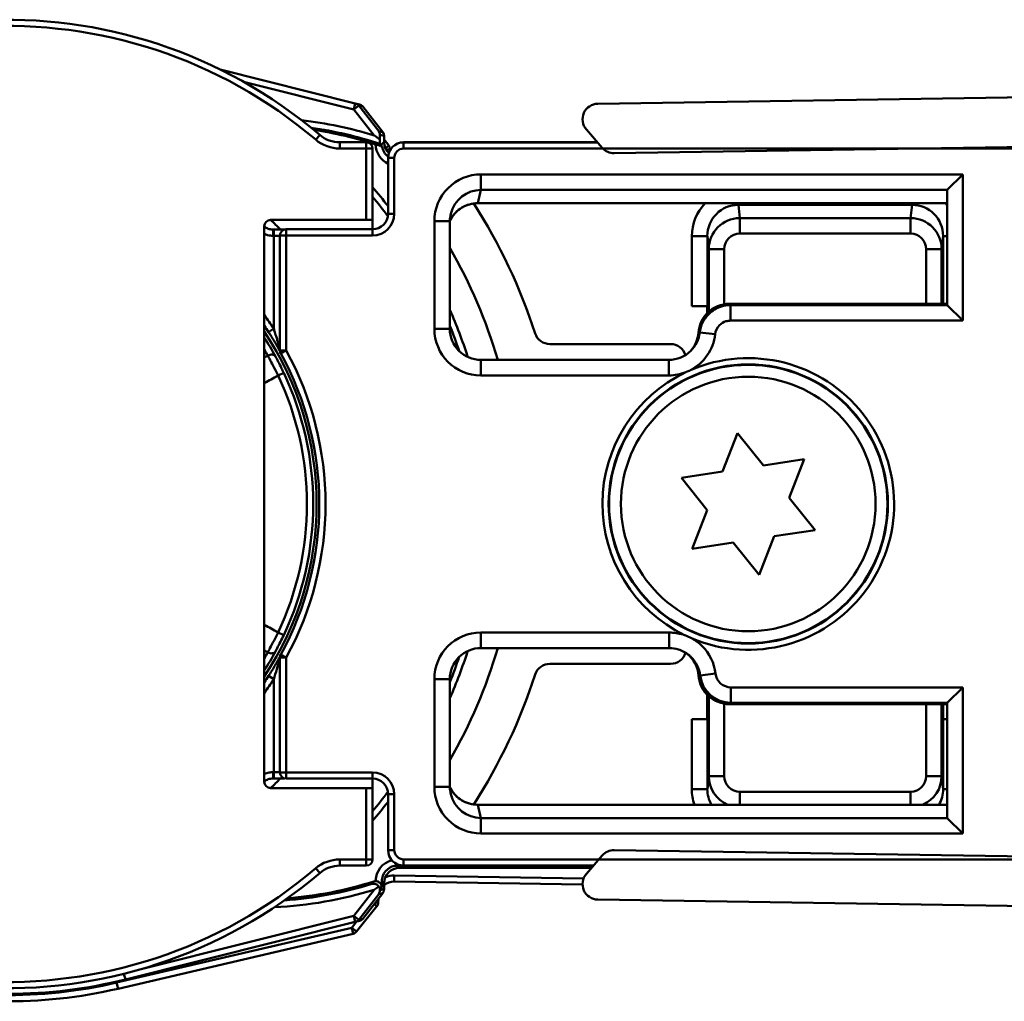
# Model space of a CAD drawing. Units: millimetres. Extents: x 274 to 1826, y 1039 to 1932.
# Drawn here: x 1761 to 1793, y 1039 to 1070 of the extents above; entities that cross this region are included whole.
import ezdxf

# ---------------------------------------------------------------- set-up
doc = ezdxf.new("R2010")
doc.units = ezdxf.units.MM
doc.header["$LTSCALE"] = 10
doc.layers.add('Visible Edges(Svedbergs)', color=7, linetype='Continuous', lineweight=50)
doc.layers.add('Visible Tangent Edges(Svedbergs)', color=7, linetype='Continuous', lineweight=50)

msp = doc.modelspace()

# ---------------------------------------------------------------- linework, layer by layer
at = {"layer": 'Visible Edges(Svedbergs)'}
for p, q in [((1772.262, 1067.745), (1767.91, 1068.834)), ((1780.072, 1067.731), (1825.695, 1068.441)), ((1772.394, 1067.712), (1772.262, 1067.745)), ((1773.146, 1066.817), (1772.503, 1067.641)), ((1773.188, 1066.694), (1773.188, 1066.505)), ((1780.215, 1066.312), (1779.702, 1066.904)), ((1821.692, 1066.778), (1780.6, 1066.139)), ((1772.616, 1066.49), (1771.764, 1066.49)), ((1773.339, 1066.385), (1773.188, 1066.585)), ((1773.188, 1066.505), (1773.188, 1066.505)), ((1773.817, 1066.488), (1780.062, 1066.488)), ((1780.061, 1066.49), (1773.848, 1066.49)), ((1772.816, 1063.99), (1772.816, 1066.29)), ((1773.379, 1066.228), (1773.379, 1066.262)), ((1773.317, 1064.188), (1773.317, 1065.988)), ((1791.824, 1065.455), (1791.326, 1064.957)), ((1791.324, 1064.954), (1791.324, 1061.246)), ((1791.324, 1064.527), (1776.204, 1064.527)), ((1769.332, 1045.89), (1769.332, 1063.79)), ((1769.532, 1063.99), (1772.616, 1063.99)), ((1772.816, 1063.99), (1772.616, 1063.99)), ((1772.816, 1063.688), (1772.816, 1063.99)), ((1775.307, 1060.481), (1775.307, 1063.95)), ((1769.619, 1063.679), (1769.633, 1063.679)), ((1769.833, 1063.488), (1769.833, 1059.788)), ((1770.033, 1063.688), (1772.817, 1063.688)), ((1791.324, 1061.29), (1784.31, 1061.29)), ((1791.324, 1061.246), (1791.824, 1060.746)), ((1783.098, 1061.211), (1783.598, 1061.211)), ((1783.594, 1060.988), (1783.594, 1061.211)), ((1783.598, 1061.211), (1783.622, 1061.211)), ((1783.622, 1061.211), (1783.622, 1061.016)), ((1782.416, 1059.99), (1778.527, 1059.99)), ((1782.359, 1059.481), (1776.306, 1059.481)), ((1784.083, 1055.881), (1784.569, 1057.123)), ((1784.569, 1057.123), (1785.402, 1056.081)), ((1785.402, 1056.081), (1786.72, 1056.281)), ((1786.72, 1056.281), (1786.234, 1055.04)), ((1782.765, 1055.682), (1784.083, 1055.881)), ((1783.597, 1054.64), (1782.765, 1055.682)), ((1786.234, 1055.04), (1787.066, 1053.998)), ((1783.111, 1053.398), (1783.597, 1054.64)), ((1787.066, 1053.998), (1785.748, 1053.798)), ((1785.748, 1053.798), (1785.262, 1052.556)), ((1784.429, 1053.598), (1783.111, 1053.398)), ((1785.262, 1052.556), (1784.429, 1053.598)), ((1776.306, 1050.199), (1782.372, 1050.199)), ((1769.833, 1049.891), (1769.833, 1046.192)), ((1778.527, 1049.69), (1782.416, 1049.69)), ((1775.307, 1045.73), (1775.307, 1049.199)), ((1791.324, 1048.434), (1791.824, 1048.933)), ((1783.594, 1047.911), (1783.594, 1048.692)), ((1783.622, 1048.669), (1783.622, 1047.911)), ((1784.315, 1048.39), (1791.324, 1048.39)), ((1791.166, 1047.911), (1791.166, 1048.39)), ((1791.194, 1048.39), (1791.194, 1047.911)), ((1791.324, 1048.433), (1791.324, 1044.725)), ((1783.598, 1047.911), (1783.098, 1047.911)), ((1783.622, 1047.911), (1783.598, 1047.911)), ((1791.19, 1047.911), (1791.166, 1047.911)), ((1791.324, 1047.911), (1791.19, 1047.911)), ((1769.633, 1046), (1769.619, 1046)), ((1772.817, 1045.992), (1770.033, 1045.992)), ((1772.816, 1045.69), (1772.816, 1045.992)), ((1772.616, 1045.69), (1769.532, 1045.69)), ((1772.616, 1045.69), (1772.816, 1045.69)), ((1772.816, 1043.39), (1772.816, 1045.69)), ((1773.317, 1043.692), (1773.317, 1045.492)), ((1776.204, 1045.153), (1791.324, 1045.153)), ((1791.824, 1044.224), (1791.326, 1044.723)), ((1779.702, 1042.925), (1780.215, 1043.517)), ((1780.6, 1043.69), (1821.692, 1043.051)), ((1771.764, 1043.19), (1772.616, 1043.19)), ((1779.933, 1043.192), (1773.817, 1043.192)), ((1773.848, 1043.19), (1779.931, 1043.19)), ((1773.688, 1043.117), (1773.688, 1043.117)), ((1779.868, 1043.117), (1773.688, 1043.117)), ((1773.188, 1042.617), (1773.188, 1042.617)), ((1773.188, 1042.617), (1773.188, 1042.429)), ((1773.513, 1042.676), (1779.58, 1042.581)), ((1772.503, 1041.482), (1773.146, 1042.305)), ((1773.002, 1042.002), (1773.004, 1042.124)), ((1780.072, 1042.098), (1825.695, 1041.388)), ((1772.302, 1041.066), (1772.958, 1041.88)), ((1764.857, 1039.525), (1772.262, 1041.378)), ((1772.262, 1041.378), (1772.394, 1041.411)), ((1764.621, 1039.227), (1772.192, 1040.997))]:
    msp.add_line(p, q, dxfattribs=at)
for radius in [4.482, 4.1]:
    msp.add_circle((1784.916, 1054.84), radius, dxfattribs=at)
for centre, radius, start, end in [((1761.016, 1054.84), 15.6, 49.6451, 310.3549), ((1780.08, 1067.231), 0.5, 90.8912, 220.8912), ((1769.094, 1054.561), 12.461, 72.1323, 81.5437), ((1771.764, 1067.49), 1, 229.6451, 270), ((1772.988, 1066.694), 0.2, 0, 37.9762), ((1772.616, 1066.29), 0.2, 0, 90), ((1773.179, 1066.265), 0.2, 359.1088, 37.0841), ((1773.848, 1065.99), 0.5, 90, 95.0339), ((1780.593, 1066.639), 0.5, 220.8912, 270.8912), ((1761.016, 1054.84), 15.6, 37.9476, 40.8513), ((1761.016, 1054.84), 17.9, 17.8825, 32.7307), ((1769.532, 1063.79), 0.2, 90, 180), ((1761.016, 1054.84), 12.5, 45.0082, 47.0543), ((1770.033, 1063.488), 0.2, 90, 180), ((1761.016, 1054.84), 16.5, 16.3369, 29.9877), ((1761.016, 1054.84), 15.6, 17.6781, 23.6372), ((1761.016, 1054.84), 10.104, 33.2421, 34.6027), ((1776.306, 1060.481), 1, 179.9948, 270.0052), ((1778.527, 1060.49), 0.5, 197.8825, 270), ((1782.416, 1059.49), 0.5, 17.0142, 90), ((1770.033, 1059.788), 0.2, 180, 208.7569), ((1761.016, 1054.84), 10.086, 331.2431, 28.7569), ((1761.016, 1054.84), 16.5, 330.0123, 343.6631), ((1776.306, 1049.199), 1, 89.9948, 180.0052), ((1770.033, 1049.891), 0.2, 151.2431, 180), ((1761.016, 1054.84), 15.6, 336.3628, 342.3219), ((1782.416, 1050.19), 0.5, 270, 343.8514), ((1778.527, 1049.19), 0.5, 90, 162.1175), ((1761.016, 1054.84), 10.104, 325.3973, 326.7579), ((1761.016, 1054.84), 17.9, 327.2693, 342.1175), ((1770.033, 1046.192), 0.2, 180, 270), ((1769.532, 1045.89), 0.2, 180, 270), ((1761.016, 1054.84), 12.5, 312.9457, 314.9918), ((1761.016, 1054.84), 15.6, 319.1487, 322.0524), ((1780.593, 1043.19), 0.5, 89.1088, 139.1088), ((1771.764, 1042.19), 1, 90, 130.3549), ((1772.616, 1043.39), 0.2, 270, 0), ((1773.848, 1043.69), 0.5, 264.9661, 270), ((1780.08, 1042.598), 0.5, 139.1088, 269.1088), ((1769.094, 1054.561), 12.461, 274.5068, 287.5674), ((1773.505, 1042.176), 0.5, 89.1088, 129.3266), ((1772.988, 1042.429), 0.2, 322.0238, 0), ((1772.802, 1042.005), 0.2, 321.1335, 359.1088), ((1772.146, 1041.192), 0.2, 283.1582, 321.1335), ((1761.094, 1054.561), 15.5, 270, 284.0494), ((1761.092, 1054.32), 15.5, 269.1088, 283.1582)]:
    msp.add_arc(centre, radius, start, end, dxfattribs=at)
for centre, major_axis, ratio, start_param, end_param in [((1772.856, 1066.727), (0.109, 0.168), 0.991044, 5.286219, 5.949018), ((1773.056, 1066.471), (0, 0.325), 0.00537, 0.661455, 1.227863), ((1773.688, 1066.505), (-0.354, -0.354), 0.999711, 5.497825, 6.305158), ((1773.817, 1065.988), (-0.354, 0.354), 0.999985, 5.497825, 7.068545), ((1791.824, 1064.954), (-0.5, 0), 0.071429, 6.211878, 6.283185), ((1772.817, 1064.188), (0.354, -0.354), 0.999863, 5.497825, 7.068545), ((1776.307, 1063.952), (0.239, 0.977), 0.994633, 1.570796, 1.811093), ((1791.824, 1061.246), (0.5, 0), 0.017455, 3.141593, 3.159046), ((1782.315, 1060.438), (-0.707, -0.707), 0.999695, 1.601644, 2.282298), ((1782.359, 1060.481), (-0.708, -0.708), 0.999391, 0.785246, 1.570796), ((1782.359, 1049.198), (-0.708, 0.708), 0.999391, 4.743236, 4.933604), ((1782.315, 1049.242), (-0.707, 0.707), 0.999695, 4.000887, 4.81203), ((1784.316, 1049.39), (-0.707, -0.707), 0.999695, 5.571988, 7.068431), ((1791.824, 1048.433), (-0.5, 0), 0.017455, 6.265732, 6.283185), ((1772.817, 1045.492), (0.354, 0.354), 0.999863, 5.497825, 7.068545), ((1776.307, 1045.728), (0.239, -0.977), 0.994633, 4.472093, 4.712389), ((1791.824, 1044.725), (0.5, 0), 0.071429, 3.141593, 3.2129), ((1773.817, 1043.692), (-0.354, -0.354), 0.999985, 5.497825, 7.068545), ((1773.688, 1042.617), (-0.354, 0.354), 0.999711, 5.497825, 7.068545), ((1772.856, 1042.396), (0.109, -0.168), 0.991044, 0.334167, 0.996966), ((1773.056, 1042.652), (0, -0.325), 0.00537, 5.559035, 5.62173)]:
    msp.add_ellipse(centre, major_axis=major_axis, ratio=ratio, start_param=start_param, end_param=end_param, dxfattribs=at)
for points, knots in [([(1772.871, 1066.708), (1772.873, 1066.707), (1772.874, 1066.706), (1772.935, 1066.664), (1772.996, 1066.621), (1773.055, 1066.58)], [-0.02716329, -0.02716329, -0.02716329, -0.02716329, -0.02654998, -0.02654998, -0.00501959, -0.00501959, -0.00501959, -0.00501959]), ([(1772.917, 1066.421), (1772.945, 1066.412), (1772.973, 1066.403), (1773.025, 1066.386), (1773.049, 1066.378), (1773.086, 1066.365), (1773.1, 1066.36), (1773.114, 1066.355), (1773.118, 1066.353), (1773.123, 1066.351), (1773.124, 1066.351), (1773.124, 1066.351)], [0, 0, 0, 0, 0.0087709, 0.0087709, 0.01770158, 0.01770158, 0.02529004, 0.02529004, 0.02899864, 0.02899864, 0.03267296, 0.03267296, 0.03267296, 0.03267296]), ([(1773.056, 1066.438), (1773.056, 1066.439), (1773.056, 1066.445), (1773.055, 1066.464), (1773.055, 1066.481), (1773.055, 1066.517), (1773.055, 1066.543), (1773.055, 1066.571), (1773.055, 1066.576), (1773.055, 1066.58)], [0.06097477, 0.06097477, 0.06097477, 0.06097477, 0.06808426, 0.06808426, 0.07557864, 0.07557864, 0.08331583, 0.08331583, 0.08462282, 0.08462282, 0.08462282, 0.08462282]), ([(1775.307, 1063.969), (1775.314, 1063.982), (1775.321, 1063.996), (1775.371, 1064.087), (1775.425, 1064.159), (1775.549, 1064.287), (1775.62, 1064.343), (1775.773, 1064.433), (1775.855, 1064.468), (1776.027, 1064.515), (1776.115, 1064.527), (1776.204, 1064.527)], [-1.349735, -1.349735, -1.349735, -1.349735, -1.304448, -1.304448, -1.038099, -1.038099, -0.77175, -0.77175, -0.505401, -0.505401, -0.239053, -0.239053, -0.239053, -0.239053]), ([(1769.619, 1063.679), (1769.576, 1063.679), (1769.532, 1063.685), (1769.442, 1063.709), (1769.396, 1063.729), (1769.347, 1063.76), (1769.339, 1063.765), (1769.332, 1063.77)], [-0.05210377, -0.05210377, -0.05210377, -0.05210377, -0.03387654, -0.03387654, -0.01302944, -0.01302944, -0.00929114, -0.00929114, -0.00929114, -0.00929114]), ([(1769.633, 1063.679), (1769.675, 1063.679), (1769.716, 1063.679), (1769.796, 1063.68), (1769.833, 1063.68), (1769.9, 1063.68), (1769.93, 1063.68), (1769.964, 1063.681), (1769.973, 1063.681), (1769.981, 1063.681)], [0, 0, 0, 0, 0.314159, 0.314159, 0.628319, 0.628319, 0.942478, 0.942478, 1.070511, 1.070511, 1.070511, 1.070511]), ([(1784.31, 1061.29), (1784.18, 1061.29), (1784.051, 1061.264), (1783.81, 1061.165), (1783.7, 1061.093), (1783.522, 1060.917), (1783.453, 1060.818), (1783.352, 1060.601), (1783.322, 1060.483), (1783.313, 1060.364)], [0, 0, 0, 0, 0.0390677, 0.0390677, 0.0781243, 0.0781243, 0.1141112, 0.1141112, 0.1500937, 0.1500937, 0.1500937, 0.1500937]), ([(1769.835, 1059.759), (1769.831, 1059.768), (1769.825, 1059.778), (1769.807, 1059.813), (1769.791, 1059.841), (1769.749, 1059.916), (1769.721, 1059.965), (1769.662, 1060.066), (1769.631, 1060.117), (1769.567, 1060.221), (1769.534, 1060.273), (1769.489, 1060.343), (1769.477, 1060.361), (1769.466, 1060.378)], [0.01379533, 0.01379533, 0.01379533, 0.01379533, 0.01918836, 0.01918836, 0.03156158, 0.03156158, 0.05058818, 0.05058818, 0.06961477, 0.06961477, 0.08864137, 0.08864137, 0.09513297, 0.09513297, 0.09513297, 0.09513297]), ([(1783.114, 1050.503), (1783.111, 1050.504), (1783.108, 1050.505), (1783.026, 1050.544), (1782.948, 1050.579), (1782.865, 1050.615), (1782.862, 1050.616), (1782.859, 1050.617)], [-0.00099438, -0.00099438, -0.00099438, -0.00099438, 0, 0, 0.02598186, 0.02598186, 0.0269763, 0.0269763, 0.0269763, 0.0269763]), ([(1782.372, 1050.199), (1782.472, 1050.199), (1782.572, 1050.183), (1782.789, 1050.116), (1782.903, 1050.055), (1783.002, 1049.976)], [-0.2180279, -0.2180279, -0.2180279, -0.2180279, -0.1730139, -0.1730139, -0.1159475, -0.1159475, -0.1159475, -0.1159475]), ([(1769.466, 1049.301), (1769.5, 1049.353), (1769.533, 1049.405), (1769.598, 1049.509), (1769.63, 1049.561), (1769.691, 1049.663), (1769.72, 1049.714), (1769.775, 1049.809), (1769.8, 1049.855), (1769.826, 1049.902), (1769.831, 1049.912), (1769.835, 1049.92)], [0, 0, 0, 0, 0.01902785, 0.01902785, 0.0380557, 0.0380557, 0.05708355, 0.05708355, 0.0761114, 0.0761114, 0.08134634, 0.08134634, 0.08134634, 0.08134634]), ([(1782.989, 1049.986), (1783.001, 1049.975), (1783.012, 1049.965), (1783.109, 1049.869), (1783.178, 1049.77), (1783.279, 1049.552), (1783.309, 1049.435), (1783.318, 1049.316)], [0.07348202, 0.07348202, 0.07348202, 0.07348202, 0.07815561, 0.07815561, 0.11417702, 0.11417702, 0.15019018, 0.15019018, 0.15019018, 0.15019018]), ([(1783.622, 1048.664), (1783.617, 1048.669), (1783.612, 1048.673), (1783.522, 1048.762), (1783.453, 1048.861), (1783.352, 1049.079), (1783.322, 1049.196), (1783.313, 1049.316)], [0.07610637, 0.07610637, 0.07610637, 0.07610637, 0.07812429, 0.07812429, 0.11411115, 0.11411115, 0.15009372, 0.15009372, 0.15009372, 0.15009372]), ([(1769.332, 1045.91), (1769.349, 1045.922), (1769.367, 1045.933), (1769.43, 1045.966), (1769.478, 1045.982), (1769.557, 1045.997), (1769.588, 1046), (1769.619, 1046)], [-0.04281264, -0.04281264, -0.04281264, -0.04281264, -0.03387655, -0.03387655, -0.01302944, -0.01302944, 0, 0, 0, 0]), ([(1769.981, 1045.998), (1769.964, 1045.999), (1769.942, 1045.999), (1769.887, 1045.999), (1769.854, 1046), (1769.78, 1046), (1769.74, 1046), (1769.677, 1046), (1769.655, 1046), (1769.633, 1046)], [-1.070511, -1.070511, -1.070511, -1.070511, -0.793848, -0.793848, -0.479892, -0.479892, -0.165733, -0.165733, 0, 0, 0, 0]), ([(1776.204, 1045.153), (1776.115, 1045.153), (1776.027, 1045.165), (1775.855, 1045.212), (1775.773, 1045.246), (1775.62, 1045.337), (1775.549, 1045.392), (1775.425, 1045.52), (1775.371, 1045.593), (1775.321, 1045.684), (1775.314, 1045.697), (1775.307, 1045.711)], [0.239053, 0.239053, 0.239053, 0.239053, 0.505401, 0.505401, 0.77175, 0.77175, 1.038099, 1.038099, 1.304448, 1.304448, 1.349735, 1.349735, 1.349735, 1.349735]), ([(1773.021, 1042.519), (1773.021, 1042.519), (1773.02, 1042.519), (1773.009, 1042.537), (1772.995, 1042.551), (1772.961, 1042.58), (1772.94, 1042.591), (1772.898, 1042.605), (1772.878, 1042.609), (1772.838, 1042.61), (1772.818, 1042.607), (1772.798, 1042.601), (1772.798, 1042.601), (1772.797, 1042.601)], [-0.03206406, -0.03206406, -0.03206406, -0.03206406, -0.03197481, -0.03197481, -0.02544528, -0.02544528, -0.01673062, -0.01673062, -0.00856015, -0.00856015, 0, 0, 0.00024512, 0.00024512, 0.00024512, 0.00024512]), ([(1772.917, 1042.691), (1772.929, 1042.691), (1772.941, 1042.689), (1772.964, 1042.685), (1772.975, 1042.682), (1773.01, 1042.669), (1773.031, 1042.656), (1773.063, 1042.628), (1773.075, 1042.614), (1773.091, 1042.59), (1773.097, 1042.579), (1773.103, 1042.563), (1773.105, 1042.559), (1773.107, 1042.553), (1773.107, 1042.551), (1773.108, 1042.549), (1773.108, 1042.548), (1773.109, 1042.546), (1773.109, 1042.545), (1773.11, 1042.543), (1773.11, 1042.542), (1773.111, 1042.538), (1773.111, 1042.536), (1773.115, 1042.519), (1773.116, 1042.504), (1773.116, 1042.492)], [-0.02765305, -0.02765305, -0.02765305, -0.02765305, -0.0249678, -0.0249678, -0.02219948, -0.02219948, -0.01606501, -0.01606501, -0.01083004, -0.01083004, -0.0073892, -0.0073892, -0.0061506, -0.0061506, -0.00569099, -0.00569099, -0.00541524, -0.00541524, -0.0051682, -0.0051682, -0.00485418, -0.00485418, -0.0042339, -0.0042339, 0, 0, 0, 0]), ([(1773.116, 1042.492), (1773.117, 1042.559), (1773.117, 1042.624), (1773.117, 1042.687), (1773.117, 1042.687), (1773.117, 1042.688)], [0.03023317, 0.03023317, 0.03023317, 0.03023317, 0.05211966, 0.05211966, 0.05238382, 0.05238382, 0.05238382, 0.05238382]), ([(1773.021, 1042.519), (1772.973, 1042.485), (1772.924, 1042.451), (1772.874, 1042.417), (1772.873, 1042.416), (1772.871, 1042.414)], [-0.0175391, -0.0175391, -0.0175391, -0.0175391, 0, 0, 0.0006148, 0.0006148, 0.0006148, 0.0006148]), ([(1773.055, 1042.408), (1773.055, 1042.426), (1773.052, 1042.444), (1773.042, 1042.479), (1773.035, 1042.496), (1773.024, 1042.514), (1773.022, 1042.517), (1773.021, 1042.519)], [-0.04192672, -0.04192672, -0.04192672, -0.04192672, -0.0355101, -0.0355101, -0.02953671, -0.02953671, -0.0286882, -0.0286882, -0.0286882, -0.0286882])]:
    msp.add_open_spline(points, degree=3, knots=knots, dxfattribs=at)
for points, degree in [([(1773.083, 1066.4), (1773.07, 1066.419), (1773.056, 1066.438)], 2), ([(1773.083, 1066.4), (1773.094, 1066.385), (1773.107, 1066.37), (1773.122, 1066.353)], 3), ([(1773.122, 1066.353), (1773.123, 1066.353), (1773.123, 1066.352), (1773.124, 1066.351)], 3)]:
    msp.add_open_spline(points, degree=degree, dxfattribs=at)
at = {"layer": 'Visible Tangent Edges(Svedbergs)'}
for p, q in [((1768.656, 1068.441), (1772.213, 1067.551)), ((1772.213, 1067.551), (1772.262, 1067.745)), ((1772.371, 1067.674), (1772.213, 1067.551)), ((1772.371, 1067.674), (1772.503, 1067.641)), ((1773.014, 1066.85), (1772.371, 1067.674)), ((1772.503, 1067.641), (1772.503, 1067.641)), ((1772.503, 1067.641), (1773.146, 1066.817)), ((1772.213, 1067.551), (1772.871, 1066.708)), ((1770.987, 1066.575), (1771.117, 1066.728)), ((1773.146, 1066.817), (1773.014, 1066.85)), ((1773.055, 1066.727), (1773.188, 1066.694)), ((1773.146, 1066.817), (1773.146, 1066.817)), ((1773.188, 1066.694), (1773.188, 1066.505)), ((1771.764, 1066.29), (1771.764, 1066.49)), ((1772.616, 1066.29), (1772.616, 1066.49)), ((1773.188, 1066.505), (1773.083, 1066.4)), ((1773.339, 1066.385), (1773.23, 1066.303)), ((1773.817, 1066.488), (1773.817, 1066.288)), ((1771.764, 1066.29), (1772.616, 1066.29)), ((1772.816, 1066.29), (1772.616, 1066.29)), ((1772.616, 1066.29), (1772.616, 1063.99)), ((1773.25, 1066.264), (1773.379, 1066.262)), ((1773.817, 1066.288), (1811.699, 1066.288)), ((1773.317, 1065.988), (1773.517, 1065.988)), ((1773.517, 1064.188), (1773.517, 1065.988)), ((1791.824, 1065.455), (1776.309, 1065.455)), ((1776.309, 1065.455), (1776.309, 1064.957)), ((1791.824, 1060.746), (1791.824, 1065.455)), ((1776.204, 1064.528), (1776.309, 1064.957)), ((1776.309, 1064.957), (1791.326, 1064.957)), ((1776.204, 1064.527), (1776.204, 1064.528)), ((1791.324, 1064.528), (1776.204, 1064.528)), ((1784.597, 1064.474), (1784.597, 1064.527)), ((1784.597, 1064.474), (1790.191, 1064.474)), ((1784.643, 1064.048), (1784.597, 1064.474)), ((1790.191, 1064.474), (1790.145, 1064.048)), ((1790.191, 1064.474), (1790.191, 1064.527)), ((1773.317, 1064.188), (1773.517, 1064.188)), ((1774.807, 1063.95), (1774.807, 1060.481)), ((1774.807, 1063.95), (1775.307, 1063.95)), ((1784.643, 1063.55), (1784.643, 1064.048)), ((1790.145, 1064.048), (1784.643, 1064.048)), ((1790.145, 1063.55), (1790.145, 1064.048)), ((1769.619, 1063.679), (1769.619, 1063.479)), ((1769.619, 1063.479), (1769.633, 1063.479)), ((1769.633, 1063.679), (1769.633, 1063.479)), ((1769.633, 1063.479), (1769.633, 1060.488)), ((1770.033, 1063.488), (1769.833, 1063.488)), ((1770.033, 1063.688), (1770.033, 1063.488)), ((1770.033, 1063.488), (1772.817, 1063.488)), ((1770.033, 1059.788), (1770.033, 1063.488)), ((1772.817, 1063.688), (1772.817, 1063.488)), ((1783.598, 1063.469), (1783.098, 1063.469)), ((1783.098, 1063.469), (1783.098, 1061.211)), ((1783.598, 1061.211), (1783.598, 1063.469)), ((1783.598, 1063.469), (1783.644, 1063.049)), ((1784.643, 1063.55), (1790.145, 1063.55)), ((1791.144, 1063.049), (1791.19, 1063.469)), ((1791.19, 1063.469), (1791.324, 1063.469)), ((1791.19, 1063.469), (1791.19, 1061.29)), ((1783.644, 1063.049), (1783.644, 1061.036)), ((1783.644, 1063.049), (1784.144, 1063.049)), ((1784.144, 1061.276), (1784.144, 1063.049)), ((1790.644, 1063.049), (1791.144, 1063.049)), ((1790.644, 1063.049), (1790.644, 1061.29)), ((1791.144, 1061.29), (1791.144, 1063.049)), ((1791.324, 1061.246), (1784.345, 1061.246)), ((1784.345, 1060.746), (1784.345, 1061.246)), ((1784.345, 1060.746), (1791.824, 1060.746)), ((1769.633, 1060.488), (1769.466, 1060.378)), ((1774.807, 1060.481), (1775.307, 1060.481)), ((1783.849, 1060.305), (1783.352, 1060.364)), ((1769.833, 1059.788), (1770.033, 1059.788)), ((1770.033, 1059.788), (1769.858, 1059.692)), ((1776.306, 1058.981), (1776.306, 1059.481)), ((1782.359, 1058.981), (1782.359, 1059.481)), ((1769.774, 1058.981), (1769.955, 1059.066)), ((1776.306, 1058.981), (1782.359, 1058.981)), ((1769.774, 1050.699), (1769.955, 1050.614)), ((1776.306, 1050.699), (1776.306, 1050.199)), ((1782.372, 1050.699), (1776.306, 1050.699)), ((1782.372, 1050.699), (1782.372, 1050.199)), ((1770.033, 1049.891), (1769.833, 1049.891)), ((1769.858, 1049.987), (1770.033, 1049.891)), ((1770.033, 1046.192), (1770.033, 1049.891)), ((1769.466, 1049.301), (1769.633, 1049.192)), ((1774.807, 1049.199), (1775.307, 1049.199)), ((1774.807, 1049.199), (1774.807, 1045.73)), ((1783.863, 1049.375), (1783.366, 1049.316)), ((1769.633, 1049.192), (1769.633, 1046.2)), ((1784.359, 1048.933), (1784.359, 1048.434)), ((1791.824, 1048.933), (1784.359, 1048.933)), ((1791.824, 1044.224), (1791.824, 1048.933)), ((1783.644, 1048.649), (1783.644, 1046.074)), ((1784.144, 1046.074), (1784.144, 1048.405)), ((1784.315, 1048.39), (1784.359, 1048.434)), ((1784.359, 1048.434), (1791.324, 1048.434)), ((1790.644, 1048.39), (1790.644, 1046.074)), ((1791.144, 1046.074), (1791.144, 1048.39)), ((1783.098, 1047.911), (1783.098, 1045.654)), ((1783.598, 1045.654), (1783.598, 1047.911)), ((1791.19, 1047.911), (1791.19, 1045.654)), ((1769.619, 1046), (1769.619, 1046.2)), ((1769.633, 1046.2), (1769.619, 1046.2)), ((1769.633, 1046.2), (1769.633, 1046)), ((1769.833, 1046.192), (1770.033, 1046.192)), ((1772.817, 1046.192), (1770.033, 1046.192)), ((1770.033, 1046.192), (1770.033, 1045.992)), ((1772.817, 1045.992), (1772.817, 1046.192)), ((1783.644, 1046.074), (1783.598, 1045.654)), ((1784.144, 1046.074), (1783.644, 1046.074)), ((1791.144, 1046.074), (1790.644, 1046.074)), ((1791.19, 1045.654), (1791.144, 1046.074)), ((1774.807, 1045.73), (1775.307, 1045.73)), ((1772.616, 1045.69), (1772.616, 1043.39)), ((1773.317, 1045.492), (1773.517, 1045.492)), ((1773.517, 1043.692), (1773.517, 1045.492)), ((1783.598, 1045.654), (1783.098, 1045.654)), ((1784.643, 1045.573), (1784.643, 1045.153)), ((1790.145, 1045.573), (1784.643, 1045.573)), ((1790.145, 1045.573), (1790.145, 1045.153)), ((1791.19, 1045.654), (1791.324, 1045.654)), ((1776.204, 1045.153), (1776.204, 1045.152)), ((1776.204, 1045.152), (1791.324, 1045.152)), ((1776.309, 1044.723), (1776.204, 1045.152)), ((1776.309, 1044.723), (1791.326, 1044.723)), ((1776.309, 1044.224), (1776.309, 1044.723)), ((1776.309, 1044.224), (1791.824, 1044.224)), ((1773.317, 1043.692), (1773.517, 1043.692)), ((1771.764, 1043.39), (1771.764, 1043.19)), ((1772.616, 1043.39), (1771.764, 1043.39)), ((1772.616, 1043.19), (1772.616, 1043.39)), ((1772.616, 1043.39), (1772.816, 1043.39)), ((1773.617, 1043.233), (1773.617, 1043.188)), ((1773.617, 1043.188), (1779.93, 1043.188)), ((1773.688, 1043.117), (1773.617, 1043.188)), ((1811.699, 1043.392), (1773.817, 1043.392)), ((1773.817, 1043.192), (1773.817, 1043.392)), ((1770.987, 1043.104), (1771.117, 1042.952)), ((1773.516, 1042.876), (1773.513, 1042.676)), ((1779.615, 1042.781), (1773.516, 1042.876)), ((1779.868, 1043.117), (1773.688, 1043.117)), ((1773.117, 1042.688), (1773.188, 1042.617)), ((1773.188, 1042.617), (1773.188, 1042.429)), ((1772.871, 1042.414), (1772.213, 1041.572)), ((1772.371, 1041.449), (1773.014, 1042.272)), ((1773.146, 1042.305), (1772.503, 1041.482)), ((1773.014, 1042.272), (1773.146, 1042.305)), ((1773.188, 1042.429), (1773.055, 1042.395)), ((1773.116, 1042.491), (1773.116, 1042.492)), ((1773.146, 1042.305), (1773.146, 1042.305)), ((1773.188, 1042.429), (1773.188, 1042.429)), ((1772.869, 1041.951), (1772.958, 1041.88)), ((1773.002, 1042.002), (1772.91, 1042.004)), ((1772.213, 1041.572), (1765.361, 1039.857)), ((1772.305, 1041.389), (1772.146, 1041.192)), ((1772.213, 1041.572), (1772.371, 1041.449)), ((1772.262, 1041.378), (1772.213, 1041.572)), ((1772.503, 1041.482), (1772.371, 1041.449)), ((1772.503, 1041.482), (1772.503, 1041.482)), ((1772.146, 1041.192), (1764.575, 1039.422)), ((1772.146, 1041.192), (1772.192, 1040.997)), ((1772.302, 1041.066), (1772.146, 1041.192)), ((1764.811, 1039.709), (1764.857, 1039.525)), ((1764.575, 1039.422), (1764.621, 1039.227))]:
    msp.add_line(p, q, dxfattribs=at)
msp.add_circle((1784.916, 1054.84), 4.497, dxfattribs=at)
for centre, radius, start, end in [((1761.016, 1054.84), 15.4, 49.6451, 310.3549), ((1769.094, 1054.561), 12.72, 72.7278, 83.5043), ((1769.094, 1054.561), 12.52, 71.5516, 81.9968), ((1771.764, 1067.49), 1.2, 229.6451, 270), ((1761.016, 1054.84), 15.4, 37.0189, 39.9831), ((1761.016, 1054.84), 10.304, 33.2421, 36.1833), ((1761.016, 1054.84), 9.998, 326.2815, 33.7185), ((1761.016, 1054.84), 15.4, 18.6618, 21.8749), ((1761.016, 1054.84), 10.286, 331.2431, 28.7569), ((1784.916, 1054.84), 4.697, 247.4406, 113.3848), ((1761.016, 1054.84), 9.888, 334.6973, 25.3027), ((1784.916, 1054.84), 4.697, 115.3778, 244.03), ((1761.016, 1054.84), 9.688, 334.6973, 25.3027), ((1761.016, 1054.84), 15.4, 338.1251, 341.3382), ((1784.359, 1049.434), 1, 186.7736, 269.9913), ((1761.016, 1054.84), 10.304, 323.8167, 326.7579), ((1761.016, 1054.84), 15.4, 320.0169, 322.9811), ((1771.764, 1042.19), 1.2, 90, 130.3549), ((1773.505, 1042.176), 0.7, 89.1088, 113.0593), ((1769.094, 1054.561), 12.52, 274.0537, 287.2027), ((1769.094, 1054.561), 12.72, 272.5463, 287.2722), ((1761.092, 1054.32), 15.3, 269.1088, 283.1582)]:
    msp.add_arc(centre, radius, start, end, dxfattribs=at)
for centre, major_axis, ratio, start_param, end_param in [((1772.213, 1067.551), (0.158, 0.123), 0.99999, 0, 0.662799), ((1772.345, 1067.518), (0.049, 0.194), 0.99996, 5.620387, 6.283185), ((1772.988, 1066.694), (0.123, -0.158), 0.999986, 0.907998, 1.570796), ((1772.988, 1066.694), (0.158, 0.123), 0.99999, 5.620387, 6.283185), ((1773.617, 1066.434), (-0.495, -0.495), 0.999924, 5.516558, 6.625711), ((1773.617, 1066.434), (-0.354, -0.354), 0.999863, 5.665895, 6.430222), ((1773.817, 1065.988), (-0.212, 0.212), 0.999924, 5.497825, 7.068545), ((1776.307, 1063.952), (0.357, 1.461), 0.997308, 0.239053, 1.811093), ((1776.307, 1063.952), (0.239, 0.977), 0.994633, 0.239053, 1.570796), ((1776.202, 1063.523), (0.239, 0.977), 0.994633, 0.239053, 1.349589), ((1784.598, 1063.468), (-0.162, 1.496), 0.996726, 0.682647, 1.462651), ((1784.598, 1063.468), (-0.108, 1.001), 0.993479, 6.175742, 7.745837), ((1790.19, 1063.468), (0.108, 1.001), 0.993479, 4.820534, 6.390629), ((1790.19, 1063.468), (0.162, 1.496), 0.996726, 5.533518, 5.600539), ((1772.817, 1064.188), (0.495, -0.495), 0.999924, 5.497825, 7.068545), ((1784.644, 1063.048), (-0.108, 0.994), 0.999995, 6.175742, 7.745837), ((1790.144, 1063.048), (0.108, 0.994), 0.999995, 4.820534, 6.390629), ((1769.633, 1063.483), (0.2, 0), 0.017454, 4.712389, 6.283185), ((1784.644, 1063.048), (-0.054, 0.499), 0.996726, 6.175742, 7.745837), ((1790.144, 1063.048), (0.054, 0.499), 0.996726, 4.820534, 6.390629), ((1776.307, 1060.481), (-1.061, -1.061), 0.999695, 5.497939, 7.068431), ((1782.359, 1060.481), (-1.061, -1.061), 0.999695, 1.265298, 2.238314), ((1782.359, 1060.481), (-0.708, -0.708), 0.999391, 1.570796, 2.238314), ((1769.515, 1059.494), (0.176, 0.094), 0.718075, 0.012539, 1.587908), ((1782.359, 1060.481), (-1.061, -1.061), 0.999695, 0.785246, 1.156366), ((1776.307, 1049.198), (-1.061, 1.061), 0.999695, 5.497939, 7.068431), ((1769.515, 1050.186), (0.176, -0.094), 0.718075, 4.695278, 6.270646), ((1784.359, 1049.434), (-0.354, -0.354), 0.999695, 5.616008, 7.068431), ((1769.633, 1046.197), (-0.2, 0), 0.017454, 3.141593, 4.712389), ((1772.817, 1045.492), (0.495, 0.495), 0.999924, 5.497825, 7.068545), ((1784.644, 1046.074), (-0.108, -0.994), 0.999995, 4.820534, 5.991761), ((1784.644, 1046.074), (-0.054, -0.499), 0.996726, 4.820534, 6.390629), ((1790.144, 1046.074), (0.054, -0.499), 0.996726, 6.175742, 7.745837), ((1790.144, 1046.074), (0.108, -0.994), 0.999995, 0.291424, 1.462651), ((1776.307, 1045.728), (0.357, -1.461), 0.997308, 4.472093, 6.044133), ((1776.202, 1046.157), (0.239, -0.977), 0.994633, 4.933596, 6.044133), ((1776.307, 1045.728), (0.239, -0.977), 0.994633, 4.712389, 6.044133), ((1784.598, 1045.655), (-0.162, -1.496), 0.996726, 4.820534, 5.159946), ((1784.598, 1045.655), (-0.108, -1.001), 0.993479, 4.820534, 5.341675), ((1790.19, 1045.655), (0.108, -1.001), 0.993479, 0.94151, 1.462651), ((1773.817, 1043.692), (-0.212, -0.212), 0.999924, 5.497825, 7.068545), ((1773.617, 1042.688), (-0.495, 0.495), 0.999924, 5.75568, 7.049813), ((1773.617, 1042.688), (-0.354, 0.354), 0.999863, 5.497825, 6.900476), ((1772.916, 1042.491), (0.2, 0), 0.999967, 0, 1.877302), ((1772.988, 1042.429), (0, -0.2), 0.999986, 0.907998, 1.570796), ((1772.988, 1042.429), (0, -0.2), 0.999964, 0.907998, 1.570796), ((1772.488, 1041.788), (0.7, 0.641), 0.003497, 0.002335, 0.005527), ((1772.213, 1041.572), (0.049, -0.194), 0.99996, 0, 0.662799), ((1772.345, 1041.605), (0.158, -0.123), 0.99999, 5.620387, 6.283185)]:
    msp.add_ellipse(centre, major_axis=major_axis, ratio=ratio, start_param=start_param, end_param=end_param, dxfattribs=at)
for points, knots in [([(1769.332, 1063.541), (1769.366, 1063.525), (1769.402, 1063.513), (1769.497, 1063.487), (1769.558, 1063.479), (1769.619, 1063.479)], [0.02252179, 0.02252179, 0.02252179, 0.02252179, 0.03387654, 0.03387654, 0.05210377, 0.05210377, 0.05210377, 0.05210377]), ([(1784.345, 1061.246), (1784.245, 1061.246), (1784.145, 1061.231), (1783.897, 1061.154), (1783.756, 1061.069), (1783.483, 1060.799), (1783.379, 1060.586), (1783.352, 1060.364)], [-0.07262665, -0.07262665, -0.07262665, -0.07262665, -0.05762627, -0.05762627, -0.03362567, -0.03362567, 0, 0, 0, 0]), ([(1784.345, 1061.246), (1784.341, 1061.252), (1784.336, 1061.258), (1784.332, 1061.263), (1784.326, 1061.271), (1784.32, 1061.278), (1784.312, 1061.287), (1784.311, 1061.288), (1784.31, 1061.29)], [0.154019, 0.154019, 0.154019, 0.154019, 0.2533912, 0.2533912, 0.2533912, 0.3800438, 0.3800438, 0.4049547, 0.4049547, 0.4049547, 0.4049547]), ([(1783.849, 1060.305), (1783.862, 1060.416), (1783.914, 1060.523), (1784.05, 1060.658), (1784.121, 1060.7), (1784.245, 1060.739), (1784.295, 1060.746), (1784.345, 1060.746)], [0, 0, 0, 0, 0.03362567, 0.03362567, 0.05762627, 0.05762627, 0.07262665, 0.07262665, 0.07262665, 0.07262665]), ([(1769.833, 1059.81), (1769.833, 1059.81), (1769.833, 1059.812), (1769.832, 1059.816), (1769.831, 1059.82), (1769.828, 1059.831), (1769.826, 1059.839), (1769.821, 1059.859), (1769.817, 1059.872), (1769.809, 1059.903), (1769.804, 1059.92), (1769.793, 1059.963), (1769.785, 1059.989), (1769.769, 1060.047), (1769.76, 1060.078), (1769.737, 1060.155), (1769.724, 1060.2), (1769.692, 1060.304), (1769.673, 1060.364), (1769.647, 1060.445), (1769.64, 1060.467), (1769.633, 1060.488)], [0, 0, 0, 0, 0.00320657, 0.00320657, 0.00773184, 0.00773184, 0.01274692, 0.01274692, 0.01985172, 0.01985172, 0.02736249, 0.02736249, 0.03798923, 0.03798923, 0.04981242, 0.04981242, 0.06617834, 0.06617834, 0.08745405, 0.08745405, 0.09513297, 0.09513297, 0.09513297, 0.09513297]), ([(1783.313, 1060.364), (1783.314, 1060.364), (1783.315, 1060.364), (1783.324, 1060.364), (1783.33, 1060.364), (1783.337, 1060.364), (1783.342, 1060.364), (1783.347, 1060.364), (1783.352, 1060.364)], [-0.4048208, -0.4048208, -0.4048208, -0.4048208, -0.3800438, -0.3800438, -0.2533912, -0.2533912, -0.2533912, -0.1539102, -0.1539102, -0.1539102, -0.1539102]), ([(1769.444, 1059.619), (1769.477, 1059.559), (1769.514, 1059.489), (1769.597, 1059.332), (1769.642, 1059.245), (1769.717, 1059.097), (1769.746, 1059.039), (1769.774, 1058.981)], [-0.0641619, -0.0641619, -0.0641619, -0.0641619, -0.0405287, -0.0405287, -0.01558796, -0.01558796, 0, 0, 0, 0]), ([(1769.955, 1059.066), (1769.932, 1059.114), (1769.909, 1059.162), (1769.85, 1059.283), (1769.813, 1059.355), (1769.747, 1059.484), (1769.717, 1059.541), (1769.69, 1059.59)], [0, 0, 0, 0, 0.01558796, 0.01558796, 0.0405287, 0.0405287, 0.0641619, 0.0641619, 0.0641619, 0.0641619]), ([(1782.903, 1059.083), (1782.907, 1059.085), (1782.91, 1059.087), (1782.956, 1059.107), (1782.998, 1059.126), (1783.044, 1059.147), (1783.048, 1059.149), (1783.051, 1059.151)], [-0.00128249, -0.00128249, -0.00128249, -0.00128249, 0, 0, 0.01377785, 0.01377785, 0.01506033, 0.01506033, 0.01506033, 0.01506033]), ([(1769.774, 1050.699), (1769.731, 1050.611), (1769.687, 1050.522), (1769.598, 1050.35), (1769.554, 1050.266), (1769.489, 1050.144), (1769.466, 1050.1), (1769.444, 1050.061)], [-0.06416191, -0.06416191, -0.06416191, -0.06416191, -0.04048967, -0.04048967, -0.01557295, -0.01557295, 0, 0, 0, 0]), ([(1769.69, 1050.089), (1769.708, 1050.122), (1769.727, 1050.158), (1769.779, 1050.258), (1769.815, 1050.327), (1769.885, 1050.468), (1769.921, 1050.541), (1769.955, 1050.614)], [0, 0, 0, 0, 0.01557295, 0.01557295, 0.04048967, 0.04048967, 0.06416191, 0.06416191, 0.06416191, 0.06416191]), ([(1782.859, 1050.617), (1782.845, 1050.622), (1782.83, 1050.627), (1782.672, 1050.676), (1782.522, 1050.699), (1782.372, 1050.699)], [0.16846913, 0.16846913, 0.16846913, 0.16846913, 0.17301386, 0.17301386, 0.21802792, 0.21802792, 0.21802792, 0.21802792]), ([(1783.863, 1049.375), (1783.823, 1049.709), (1783.667, 1050.028), (1783.334, 1050.357), (1783.228, 1050.438), (1783.114, 1050.503)], [0, 0, 0, 0, 0.1009914, 0.1009914, 0.1404762, 0.1404762, 0.1404762, 0.1404762]), ([(1769.633, 1049.192), (1769.668, 1049.3), (1769.703, 1049.409), (1769.765, 1049.617), (1769.794, 1049.719), (1769.825, 1049.835), (1769.833, 1049.867), (1769.833, 1049.869)], [0, 0, 0, 0, 0.03875797, 0.03875797, 0.07579571, 0.07579571, 0.09513924, 0.09513924, 0.09513924, 0.09513924]), ([(1783.002, 1049.976), (1783.028, 1049.955), (1783.052, 1049.933), (1783.236, 1049.751), (1783.34, 1049.539), (1783.366, 1049.316)], [-0.1159475, -0.1159475, -0.1159475, -0.1159475, -0.1009914, -0.1009914, 0, 0, 0, 0]), ([(1783.318, 1049.316), (1783.328, 1049.316), (1783.337, 1049.316), (1783.347, 1049.316), (1783.353, 1049.316), (1783.36, 1049.316), (1783.366, 1049.316)], [0.5054928, 0.5054928, 0.5054928, 0.5054928, 0.6551669, 0.6551669, 0.6551669, 0.7566238, 0.7566238, 0.7566238, 0.7566238]), ([(1769.619, 1046.2), (1769.575, 1046.2), (1769.532, 1046.196), (1769.435, 1046.178), (1769.382, 1046.161), (1769.332, 1046.139)], [0, 0, 0, 0, 0.01302944, 0.01302944, 0.02958198, 0.02958198, 0.02958198, 0.02958198])]:
    msp.add_open_spline(points, degree=3, knots=knots, dxfattribs=at)
for points in [[(1769.69, 1059.59), (1769.578, 1059.799), (1769.459, 1060.004), (1769.332, 1060.205)], [(1769.332, 1059.816), (1769.37, 1059.751), (1769.408, 1059.685), (1769.444, 1059.619)], [(1769.444, 1059.619), (1769.407, 1059.599), (1769.369, 1059.58), (1769.332, 1059.56)], [(1769.332, 1058.729), (1769.479, 1058.813), (1769.627, 1058.897), (1769.774, 1058.981)], [(1769.774, 1050.699), (1769.627, 1050.783), (1769.479, 1050.867), (1769.332, 1050.951)], [(1769.332, 1050.119), (1769.369, 1050.1), (1769.407, 1050.08), (1769.444, 1050.061)], [(1769.332, 1049.475), (1769.459, 1049.675), (1769.578, 1049.88), (1769.69, 1050.089)], [(1769.444, 1050.061), (1769.408, 1049.995), (1769.37, 1049.929), (1769.332, 1049.864)], [(1772.855, 1042.681), (1772.836, 1042.654), (1772.816, 1042.628), (1772.797, 1042.601)], [(1772.917, 1042.691), (1772.917, 1042.694), (1772.917, 1042.698), (1772.917, 1042.701)], [(1773.117, 1042.688), (1773.117, 1042.716), (1773.12, 1042.744), (1773.124, 1042.772)], [(1773.055, 1042.408), (1773.075, 1042.436), (1773.095, 1042.463), (1773.116, 1042.491)]]:
    msp.add_open_spline(points, degree=3, dxfattribs=at)

doc.saveas('drawing.dxf')
